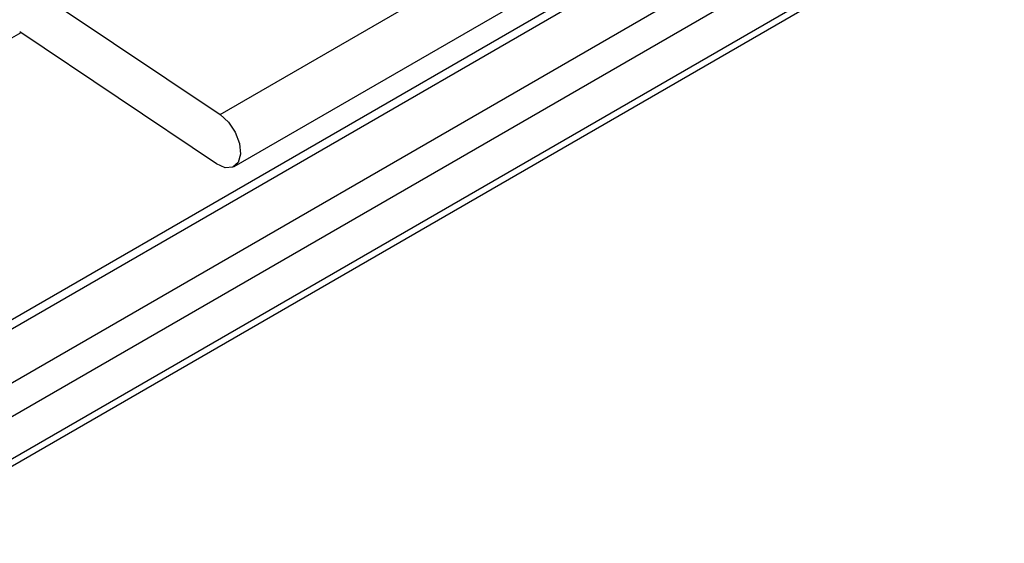
# Model space of a CAD drawing. Units: inches. Extents: x 0.2 to 8.3, y 0.2 to 10.8.
# Drawn here: x 4 to 4, y 5.5 to 5.5 of the extents above; entities that cross this region are included whole.
import ezdxf

# ---------------------------------------------------------------- set-up
doc = ezdxf.new("R2010")
doc.units = ezdxf.units.IN
doc.header["$MEASUREMENT"] = 0
doc.styles.add('SLDTEXTSTYLE0', font='TXT', dxfattribs={"width": 0.75})
doc.dimstyles.new('SLDDIMSTYLE0', dxfattribs={"dimtxt": 0.1377952756, "dimasz": 0.13, "dimexe": 0, "dimexo": 0.0625, "dimgap": 0.0344488189, "dimtad": 0, "dimtih": 1, "dimtoh": 1, "dimlfac": 60, "dimrnd": 1e-09, "dimzin": 12, "dimdsep": 46, "dimtxsty": 'SLDTEXTSTYLE0', "dimsah": 1, "dimcen": 0.09, "dimadec": 0, "dimazin": 3, "dimtfac": 1, "dimtofl": 0, "dimtmove": 0, "dimatfit": 3, "dimfxl": 1, "dimfrac": 2, "dimtolj": 1, "dimtzin": 12, "dimarcsym": 0})

# ---------------------------------------------------------------- blocks, each defined once
blk = doc.blocks.new('_D_1')
at = {"color": 7, "linetype": 'Continuous', "lineweight": 0}
for p, q in [((4.0218373571, 5.5291868797), (4.0218373571, 4.7189258861)), ((3.7986273165, 5.2926275247), (3.7986273165, 4.521219055)), ((4.0218373571, 4.8209934876), (3.7986273165, 4.6232866565))]:
    blk.add_line(p, q, dxfattribs=at)
at = {"color": 7, "linetype": 'Continuous', "lineweight": 18}
for points in [[(4.0218373571, 4.8209934876), (3.9375936093, 4.773092486), (3.9641155084, 4.7431493922)], [(3.7986273165, 4.6232866565), (3.8828710643, 4.6711876581), (3.8563491652, 4.7011307519)]]:
    blk.add_solid(points, dxfattribs=at)
at = {"color": 7, "linetype": 'Continuous', "lineweight": 18, "char_height": 0.1377952756, "attachment_point": 1, "style": 'SLDTEXTSTYLE0'}
for s, insert in [("2' Span", (3.1671215013, 4.6358927459)), ('Max', (3.2975485713, 4.4171427463)), ('from HB Fitting', (2.8584217641, 4.1983927466))]:
    blk.add_mtext(s, dxfattribs=dict(at, insert=insert))

msp = doc.modelspace()

# ---------------------------------------------------------------- linework, layer by layer
at = {"color": 7, "linetype": 'Continuous', "lineweight": 25}
for p, q in [((3.9937316217, 5.5298737317), (4.0644422998, 5.5706941373)), ((4.0295004704, 5.5499216575), (3.7477837918, 5.3872900806)), ((3.7496912195, 5.384842681), (4.0312207994, 5.547366248)), ((3.9895181578, 5.5337327058), (3.9933917966, 5.5311366018)), ((3.9933048424, 5.5299388031), (3.9885328754, 5.5331369646))]:
    msp.add_line(p, q, dxfattribs=at)
at = {"color": 8, "linetype": 'Continuous', "lineweight": 25}
for p, q in [((4.0298337767, 5.5498886521), (3.7479117908, 5.3871385539)), ((4.0309708197, 5.5492322512), (3.7485598179, 5.3861998501)), ((4.0313243731, 5.5486198787), (3.748923847, 5.3855935251)), ((4.0313243731, 5.5475951704), (3.7495581445, 5.384934989)), ((3.9933917966, 5.5311366018), (4.0076130832, 5.5393463759)), ((3.9885588463, 5.533119559), (3.7421707236, 5.3908827234))]:
    msp.add_line(p, q, dxfattribs=at)
at = {"color": 7, "linetype": 'Continuous', "lineweight": 25, "flags": 128}
msp.add_lwpolyline([(3.9933917966, 5.5311366018), (3.9935952773, 5.530952423), (3.993761161, 5.5307051067), (3.9938641933, 5.5304323046), (3.9938886885, 5.5301755484), (3.9938309174, 5.5299739269), (3.9936996751, 5.529858135), (3.9935149422, 5.5298458012), (3.9933048424, 5.5299388031)], dxfattribs=at)

# ---------------------------------------------------------------- dimensions: what is measured, and where the dimension line sits
at = {"color": 7, "linetype": 'Continuous', "lineweight": 18}
dim = msp.add_linear_dim(base=(3.7986273165, 4.6232866565), p1=(4.0218373571, 5.5700139203), p2=(3.7986273165, 5.3334545653), angle=41.5327070738, text="2' Span\\PMax\\Pfrom HB Fitting", dimstyle='SLDDIMSTYLE0', dxfattribs=at)
dim.commit()
dim.dimension.update_dxf_attribs({"geometry": '_D_1', "text_midpoint": (3.4888351882, 4.3488903085), "dimtype": 160})

doc.saveas('drawing.dxf')
